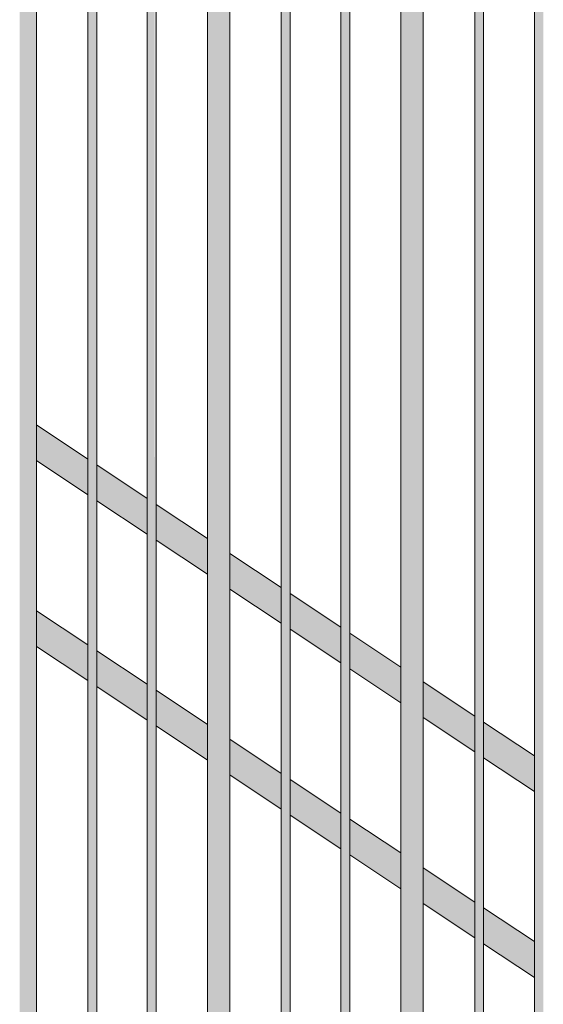
# Model space of a CAD drawing. Units: millimetres. Extents: x 38555 to 58036, y 0 to 9308.
# Drawn here: x 43388 to 44092, y 1321 to 2645 of the extents above; entities that cross this region are included whole.
import ezdxf

# ---------------------------------------------------------------- set-up
doc = ezdxf.new("R2010")
doc.units = ezdxf.units.MM
doc.header["$MEASUREMENT"] = 0
doc.layers.add('TP_-RAAAMATUKOGU_1_SA - TREPP - piire', color=7, linetype='Continuous')
doc.layers.add('TP_-RAAAMATUKOGU_1_SA - TREPP - piire_Pen_No__1', color=255, linetype='Continuous', lineweight=13)
doc.layers.add('TP_-RAAAMATUKOGU_1_SA - TREPP - piire_Pen_No__11', color=7, linetype='Continuous', lineweight=13)

msp = doc.modelspace()

# ---------------------------------------------------------------- hatches: boundary and pattern name
at = {"layer": 'TP_-RAAAMATUKOGU_1_SA - TREPP - piire', "linetype": 'Continuous', "lineweight": 0, "true_color": 0x496776}
for points in [[(43408.4, 3921), (43408.4, 746.6), (43410.4, 745.2), (43410.4, 3921)], [(43479.5, 699.2), (43481.3, 698.1), (43481.3, 3200), (43481.1, 3250), (43481.3, 3921), (43479.5, 3921)], [(43481.3, 698.1), (43485.5, 695.3), (43485.5, 3921), (43481.3, 3921)], [(43491.5, 3921), (43489.8, 3921), (43489.8, 3250), (43490, 3200), (43489.8, 692.4), (43491.5, 691.3)], [(43561, 3921), (43559.2, 3921), (43559.2, 646.3), (43561, 645.1), (43561, 3200), (43560.8, 3250)], [(43561, 645.1), (43565.2, 642.3), (43565.2, 3921), (43561, 3921)], [(43569.6, 3200), (43569.4, 639.5), (43571.2, 638.3), (43571.2, 3921), (43569.4, 3921), (43569.4, 3250)], [(43647.9, 3921), (43642.4, 3921), (43642.4, 590.9), (43647.9, 587.3), (43647.9, 3200), (43645.7, 3200), (43645.7, 3250), (43647.9, 3250)], [(43668.4, 3921), (43668.4, 573.7), (43670.4, 572.3), (43670.4, 3921)], [(43739.5, 526.3), (43741.3, 525.2), (43741.3, 3200), (43741.1, 3250), (43741.3, 3921), (43739.5, 3921)], [(43745.5, 3921), (43741.3, 3921), (43741.3, 525.2), (43745.5, 522.3)], [(43750, 3200), (43749.8, 519.5), (43751.5, 518.4), (43751.5, 3921), (43749.8, 3921), (43749.8, 3250)], [(43819.7, 473), (43821.5, 471.8), (43821.5, 3200), (43821.3, 3250), (43821.5, 3921), (43819.7, 3921)], [(43821.5, 471.8), (43825.7, 469), (43825.7, 3921), (43821.5, 3921)], [(43831.7, 3921), (43829.9, 3921), (43829.9, 3250), (43830.1, 3200), (43829.9, 466.2), (43831.7, 465)], [(43902.4, 418), (43907.9, 414.4), (43907.9, 3200), (43905.7, 3200), (43905.7, 3250), (43907.9, 3250), (43907.9, 3921), (43902.4, 3921)], [(43922.9, 3921), (43922.9, 3250), (43925, 3250), (43925, 3200), (43922.9, 3200), (43922.9, 404.4), (43928.4, 400.8), (43928.4, 3921)], [(43928.4, 3921), (43928.4, 400.8), (43930.4, 399.4), (43930.4, 3921)], [(43999.5, 353.4), (44001.3, 352.2), (44001.3, 3200), (44001.1, 3250), (44001.3, 3921), (43999.5, 3921)], [(44005.5, 3921), (44001.3, 3921), (44001.3, 352.2), (44005.5, 349.4)], [(44011.5, 3921), (44009.8, 3921), (44009.8, 3250), (44010, 3200), (44009.8, 346.6), (44011.5, 345.4)], [(44079.7, 300.1), (44081.5, 298.9), (44081.5, 3200), (44081.3, 3250), (44081.5, 3921), (44079.7, 3921)], [(44081.5, 298.9), (44085.7, 296.1), (44085.7, 3921), (44081.5, 3921)], [(44089.9, 3200), (44089.9, 293.3), (44091.7, 292.1), (44091.7, 3921), (44089.9, 3921), (44089.9, 3250), (44090.1, 3200)], [(43387.9, 3200), (43387.9, 760.2), (43395.4, 755.2), (43395.4, 3200)], [(43395.4, 3200), (43395.4, 755.2), (43402.9, 750.2), (43402.9, 3200)], [(43402.9, 3200), (43402.9, 750.2), (43408.4, 746.6), (43408.4, 3200)], [(43485.5, 695.3), (43489.8, 692.4), (43489.8, 3200), (43485.5, 3200)], [(43565.2, 642.3), (43569.4, 639.5), (43569.4, 3200), (43565.2, 3200)], [(43640.4, 3200), (43640.4, 592.3), (43642.4, 590.9), (43642.4, 3200)], [(43647.9, 3200), (43647.9, 587.3), (43655.4, 582.3), (43655.4, 3200)], [(43655.4, 582.3), (43662.9, 577.3), (43662.9, 3200), (43655.4, 3200)], [(43668.4, 3200), (43662.9, 3200), (43662.9, 577.3), (43668.4, 573.7)], [(43749.8, 3200), (43745.5, 3200), (43745.5, 522.3), (43749.8, 519.5)], [(43825.7, 469), (43829.9, 466.2), (43829.9, 3200), (43825.7, 3200)], [(43902.4, 3200), (43900.4, 3200), (43900.4, 419.4), (43902.4, 418)], [(43907.9, 414.4), (43915.4, 409.4), (43915.4, 3200), (43907.9, 3200)], [(43915.4, 3200), (43915.4, 409.4), (43922.9, 404.4), (43922.9, 3200)], [(44005.5, 3200), (44005.5, 349.4), (44009.8, 346.6), (44009.8, 3200)], [(44085.7, 296.1), (44089.9, 293.3), (44089.9, 3200), (44085.7, 3200)], [(43410.4, 2100.4), (43479.5, 2054.1)], [(43479.5, 2054.1), (43410.4, 2100.1), (43410.4, 2099), (43479.5, 2053)], [(43410.4, 2099), (43410.4, 2097.2), (43479.5, 2051.2), (43479.5, 2053)], [(43479.5, 2051.2), (43410.4, 2097.2), (43410.4, 2094.8), (43479.5, 2048.8)], [(43479.5, 2048.8), (43410.4, 2094.8), (43410.4, 2091.9), (43479.5, 2045.9)], [(43410.4, 2091.9), (43410.4, 2088.4), (43479.5, 2042.4), (43479.5, 2045.9)], [(43479.5, 2042.4), (43410.4, 2088.4), (43410.4, 2084.6), (43479.5, 2038.6)], [(43410.4, 2084.6), (43410.4, 2080.6), (43479.5, 2034.6), (43479.5, 2038.6)], [(43479.5, 2034.6), (43410.4, 2080.6), (43410.4, 2076.4), (43479.5, 2030.4)], [(43479.5, 2030.4), (43410.4, 2076.4), (43410.4, 2072.3), (43479.5, 2026.3)], [(43410.4, 2068.2), (43479.5, 2022.2), (43479.5, 2026.3), (43410.4, 2072.3)], [(43479.5, 2022.2), (43410.4, 2068.2), (43410.4, 2064.4), (43479.5, 2018.4)], [(43479.5, 2018.4), (43410.4, 2064.4), (43410.4, 2061), (43479.5, 2015)], [(43410.4, 2061), (43410.4, 2058), (43479.5, 2012), (43479.5, 2015)], [(43410.4, 2058), (43410.4, 2055.6), (43479.5, 2009.6), (43479.5, 2012)], [(43479.5, 2009.6), (43410.4, 2055.6), (43410.4, 2053.9), (43479.5, 2007.9)], [(43479.5, 2007.9), (43410.4, 2053.9), (43410.4, 2052.8), (43479.5, 2006.8)], [(43479.5, 2006.8), (43410.4, 2052.8), (43479.5, 2006.4)], [(43491.5, 2046.5), (43559.2, 2001.1)], [(43491.5, 2045), (43559.2, 2000), (43559.2, 2001.1), (43491.5, 2046.1)], [(43491.5, 2045), (43491.5, 2043.2), (43559.2, 1998.2), (43559.2, 2000)], [(43491.5, 2043.2), (43491.5, 2040.8), (43559.2, 1995.8), (43559.2, 1998.2)], [(43559.2, 1995.8), (43491.5, 2040.8), (43491.5, 2037.9), (43559.2, 1992.9)], [(43559.2, 1992.9), (43491.5, 2037.9), (43491.5, 2034.4), (43559.2, 1989.4)], [(43559.2, 1989.4), (43491.5, 2034.4), (43491.5, 2030.7), (43559.2, 1985.7)], [(43491.5, 2026.6), (43559.2, 1981.6), (43559.2, 1985.7), (43491.5, 2030.7)], [(43491.5, 2022.4), (43559.2, 1977.4), (43559.2, 1981.6), (43491.5, 2026.6)], [(43491.5, 2018.3), (43559.2, 1973.3), (43559.2, 1977.4), (43491.5, 2022.4)], [(43559.2, 1973.3), (43491.5, 2018.3), (43491.5, 2014.2), (43559.2, 1969.2)], [(43559.2, 1969.2), (43491.5, 2014.2), (43491.5, 2010.4), (43559.2, 1965.4)], [(43491.5, 2010.4), (43491.5, 2007), (43559.2, 1962), (43559.2, 1965.4)], [(43491.5, 2004), (43559.2, 1959), (43559.2, 1962), (43491.5, 2007)], [(43559.2, 1959), (43491.5, 2004), (43491.5, 2001.6), (43559.2, 1956.6)], [(43491.5, 2001.6), (43491.5, 1999.9), (43559.2, 1954.9), (43559.2, 1956.6)], [(43559.2, 1954.9), (43491.5, 1999.9), (43491.5, 1998.8), (43559.2, 1953.8)], [(43559.2, 1953.8), (43491.5, 1998.8), (43559.2, 1953.4)], [(43571.2, 1993.1), (43640.4, 1947.1), (43571.2, 1993.5)], [(43571.2, 1993.1), (43571.2, 1992), (43640.4, 1946), (43640.4, 1947.1)], [(43571.2, 1992), (43571.2, 1990.3), (43640.4, 1944.3), (43640.4, 1946)], [(43571.2, 1990.3), (43571.2, 1987.9), (43640.4, 1941.9), (43640.4, 1944.3)], [(43571.2, 1984.9), (43640.4, 1938.9), (43640.4, 1941.9), (43571.2, 1987.9)], [(43640.4, 1938.9), (43571.2, 1984.9), (43571.2, 1981.5), (43640.4, 1935.5)], [(43571.2, 1977.7), (43640.4, 1931.7), (43640.4, 1935.5), (43571.2, 1981.5)], [(43571.2, 1977.7), (43571.2, 1973.6), (43640.4, 1927.6), (43640.4, 1931.7)], [(43571.2, 1969.5), (43640.4, 1923.5), (43640.4, 1927.6), (43571.2, 1973.6)], [(43640.4, 1923.5), (43571.2, 1969.5), (43571.2, 1965.3), (43640.4, 1919.3)], [(43571.2, 1965.3), (43571.2, 1961.2), (43640.4, 1915.2), (43640.4, 1919.3)], [(43571.2, 1961.2), (43571.2, 1957.4), (43640.4, 1911.4), (43640.4, 1915.2)], [(43571.2, 1957.4), (43571.2, 1954), (43640.4, 1908), (43640.4, 1911.4)], [(43571.2, 1954), (43571.2, 1951.1), (43640.4, 1905.1), (43640.4, 1908)], [(43571.2, 1951.1), (43571.2, 1948.7), (43640.4, 1902.7), (43640.4, 1905.1)], [(43571.2, 1948.7), (43571.2, 1946.9), (43640.4, 1900.9), (43640.4, 1902.7)], [(43571.2, 1946.9), (43571.2, 1945.8), (43640.4, 1899.8), (43640.4, 1900.9)], [(43571.2, 1945.8), (43640.4, 1899.4)], [(43670.4, 1927.5), (43739.5, 1881.2)], [(43670.4, 1927.2), (43670.4, 1926.1), (43739.5, 1880.1), (43739.5, 1881.2)], [(43739.5, 1880.1), (43670.4, 1926.1), (43670.4, 1924.3), (43739.5, 1878.3)], [(43670.4, 1921.9), (43739.5, 1875.9), (43739.5, 1878.3), (43670.4, 1924.3)], [(43670.4, 1921.9), (43670.4, 1918.9), (43739.5, 1872.9), (43739.5, 1875.9)], [(43670.4, 1915.5), (43739.5, 1869.5), (43739.5, 1872.9), (43670.4, 1918.9)], [(43670.4, 1915.5), (43670.4, 1911.7), (43739.5, 1865.7), (43739.5, 1869.5)], [(43670.4, 1907.7), (43739.5, 1861.7), (43739.5, 1865.7), (43670.4, 1911.7)], [(43739.5, 1861.7), (43670.4, 1907.7), (43670.4, 1903.5), (43739.5, 1857.5)], [(43670.4, 1903.5), (43670.4, 1899.3), (43739.5, 1853.3), (43739.5, 1857.5)], [(43670.4, 1895.3), (43739.5, 1849.3), (43739.5, 1853.3), (43670.4, 1899.3)], [(43670.4, 1895.3), (43670.4, 1891.5), (43739.5, 1845.5), (43739.5, 1849.3)], [(43670.4, 1891.5), (43670.4, 1888.1), (43739.5, 1842.1), (43739.5, 1845.5)], [(43670.4, 1885.1), (43739.5, 1839.1), (43739.5, 1842.1), (43670.4, 1888.1)], [(43670.4, 1882.7), (43739.5, 1836.7), (43739.5, 1839.1), (43670.4, 1885.1)], [(43670.4, 1880.9), (43739.5, 1834.9), (43739.5, 1836.7), (43670.4, 1882.7)], [(43670.4, 1879.9), (43739.5, 1833.9), (43739.5, 1834.9), (43670.4, 1880.9)], [(43739.5, 1833.9), (43670.4, 1879.9), (43739.5, 1833.5)], [(43751.5, 1873.2), (43819.7, 1827.8), (43751.5, 1873.5)], [(43751.5, 1873.2), (43751.5, 1872.1), (43819.7, 1826.8), (43819.7, 1827.8)], [(43751.5, 1870.3), (43819.7, 1825), (43819.7, 1826.8), (43751.5, 1872.1)], [(43751.5, 1870.3), (43751.5, 1867.9), (43819.7, 1822.6), (43819.7, 1825)], [(43819.7, 1822.6), (43751.5, 1867.9), (43751.5, 1865), (43819.7, 1819.6)], [(43819.7, 1819.6), (43751.5, 1865), (43751.5, 1861.5), (43819.7, 1816.2)], [(43819.7, 1816.2), (43751.5, 1861.5), (43751.5, 1857.7), (43819.7, 1812.4)], [(43751.5, 1853.7), (43819.7, 1808.4), (43819.7, 1812.4), (43751.5, 1857.7)], [(43410.4, 1850.4), (43479.5, 1804.1)], [(43410.4, 1850.1), (43410.4, 1849), (43479.5, 1803), (43479.5, 1804.1)], [(43479.5, 1803), (43410.4, 1849), (43410.4, 1847.2), (43479.5, 1801.2)], [(43410.4, 1847.2), (43410.4, 1844.8), (43479.5, 1798.8), (43479.5, 1801.2)], [(43410.4, 1841.9), (43479.5, 1795.9), (43479.5, 1798.8), (43410.4, 1844.8)], [(43479.5, 1795.9), (43410.4, 1841.9), (43410.4, 1838.4), (43479.5, 1792.4)], [(43751.5, 1849.5), (43819.7, 1804.2), (43819.7, 1808.4), (43751.5, 1853.7)], [(43819.7, 1804.2), (43751.5, 1849.5), (43751.5, 1845.4), (43819.7, 1800)], [(43819.7, 1800), (43751.5, 1845.4), (43751.5, 1841.3), (43819.7, 1796)], [(43751.5, 1841.3), (43751.5, 1837.5), (43819.7, 1792.2), (43819.7, 1796)], [(43410.4, 1838.4), (43410.4, 1834.6), (43479.5, 1788.6), (43479.5, 1792.4)], [(43410.4, 1834.6), (43410.4, 1830.6), (43479.5, 1784.6), (43479.5, 1788.6)], [(43479.5, 1784.6), (43410.4, 1830.6), (43410.4, 1826.4), (43479.5, 1780.4)], [(43751.5, 1837.5), (43751.5, 1834.1), (43819.7, 1788.7), (43819.7, 1792.2)], [(43819.7, 1788.7), (43751.5, 1834.1), (43751.5, 1831.1), (43819.7, 1785.8)], [(43751.5, 1831.1), (43751.5, 1828.7), (43819.7, 1783.4), (43819.7, 1785.8)], [(43751.5, 1827), (43819.7, 1781.6), (43819.7, 1783.4), (43751.5, 1828.7)], [(43410.4, 1826.4), (43410.4, 1822.3), (43479.5, 1776.3), (43479.5, 1780.4)], [(43410.4, 1818.2), (43479.5, 1772.2), (43479.5, 1776.3), (43410.4, 1822.3)], [(43479.5, 1772.2), (43410.4, 1818.2), (43410.4, 1814.4), (43479.5, 1768.4)], [(43410.4, 1814.4), (43410.4, 1811), (43479.5, 1765), (43479.5, 1768.4)], [(43751.5, 1825.9), (43819.7, 1780.5), (43819.7, 1781.6), (43751.5, 1827)], [(43819.7, 1780.5), (43751.5, 1825.9), (43819.7, 1780.2)], [(43831.7, 1819.9), (43900.4, 1774.2), (43831.7, 1820.2)], [(43831.7, 1819.9), (43831.7, 1818.8), (43900.4, 1773.1), (43900.4, 1774.2)], [(43831.7, 1818.8), (43831.7, 1817), (43900.4, 1771.3), (43900.4, 1773.1)], [(43831.7, 1814.6), (43900.4, 1768.9), (43900.4, 1771.3), (43831.7, 1817)], [(43831.7, 1814.6), (43831.7, 1811.6), (43900.4, 1766), (43900.4, 1768.9)], [(43410.4, 1811), (43410.4, 1808), (43479.5, 1762), (43479.5, 1765)], [(43479.5, 1762), (43410.4, 1808), (43410.4, 1805.6), (43479.5, 1759.6)], [(43479.5, 1759.6), (43410.4, 1805.6), (43410.4, 1803.9), (43479.5, 1757.9)], [(43479.5, 1757.9), (43410.4, 1803.9), (43410.4, 1802.8), (43479.5, 1756.8)], [(43479.5, 1756.8), (43410.4, 1802.8), (43479.5, 1756.4)], [(43831.7, 1808.2), (43900.4, 1762.5), (43900.4, 1766), (43831.7, 1811.6)], [(43831.7, 1808.2), (43831.7, 1804.4), (43900.4, 1758.8), (43900.4, 1762.5)], [(43831.7, 1800.4), (43900.4, 1754.7), (43900.4, 1758.8), (43831.7, 1804.4)], [(43491.5, 1796.5), (43559.2, 1751.1)], [(43491.5, 1795), (43559.2, 1750), (43559.2, 1751.1), (43491.5, 1796.1)], [(43491.5, 1795), (43491.5, 1793.2), (43559.2, 1748.2), (43559.2, 1750)], [(43491.5, 1793.2), (43491.5, 1790.8), (43559.2, 1745.8), (43559.2, 1748.2)], [(43491.5, 1790.8), (43491.5, 1787.9), (43559.2, 1742.9), (43559.2, 1745.8)], [(43491.5, 1784.5), (43559.2, 1739.4), (43559.2, 1742.9), (43491.5, 1787.9)], [(43831.7, 1800.4), (43831.7, 1796.2), (43900.4, 1750.5), (43900.4, 1754.7)], [(43831.7, 1796.2), (43831.7, 1792), (43900.4, 1746.4), (43900.4, 1750.5)], [(43900.4, 1746.4), (43831.7, 1792), (43831.7, 1788), (43900.4, 1742.3)], [(43831.7, 1788), (43831.7, 1784.2), (43900.4, 1738.5), (43900.4, 1742.3)], [(43491.5, 1780.7), (43559.2, 1735.7), (43559.2, 1739.4), (43491.5, 1784.5)], [(43559.2, 1735.7), (43491.5, 1780.7), (43491.5, 1776.6), (43559.2, 1731.6)], [(43491.5, 1772.4), (43559.2, 1727.4), (43559.2, 1731.6), (43491.5, 1776.6)], [(43900.4, 1738.5), (43831.7, 1784.2), (43831.7, 1780.8), (43900.4, 1735.1)], [(43831.7, 1777.8), (43900.4, 1732.1), (43900.4, 1735.1), (43831.7, 1780.8)], [(43831.7, 1777.8), (43831.7, 1775.4), (43900.4, 1729.7), (43900.4, 1732.1)], [(43831.7, 1775.4), (43831.7, 1773.6), (43900.4, 1728), (43900.4, 1729.7)], [(43559.2, 1727.4), (43491.5, 1772.4), (43491.5, 1768.3), (43559.2, 1723.3)], [(43559.2, 1723.3), (43491.5, 1768.3), (43491.5, 1764.2), (43559.2, 1719.2)], [(43491.5, 1764.2), (43491.5, 1760.4), (43559.2, 1715.4), (43559.2, 1719.2)], [(43831.7, 1773.6), (43831.7, 1772.6), (43900.4, 1726.9), (43900.4, 1728)], [(43831.7, 1772.2), (43900.4, 1726.5), (43831.7, 1772.6)], [(43491.5, 1760.4), (43491.5, 1757), (43559.2, 1712), (43559.2, 1715.4)], [(43491.5, 1757), (43491.5, 1754), (43559.2, 1709), (43559.2, 1712)], [(43491.5, 1751.6), (43559.2, 1706.6), (43559.2, 1709), (43491.5, 1754)], [(43491.5, 1751.6), (43491.5, 1749.9), (43559.2, 1704.9), (43559.2, 1706.6)], [(43491.5, 1749.9), (43491.5, 1748.8), (43559.2, 1703.8), (43559.2, 1704.9)], [(43491.5, 1748.8), (43559.2, 1703.4)], [(43930.4, 1754.2), (43999.5, 1708.2), (43930.4, 1754.6)], [(43999.5, 1708.2), (43930.4, 1754.2), (43930.4, 1753.2), (43999.5, 1707.2)], [(43999.5, 1707.2), (43930.4, 1753.2), (43930.4, 1751.4), (43999.5, 1705.4)], [(43930.4, 1751.4), (43930.4, 1749), (43999.5, 1703), (43999.5, 1705.4)], [(43930.4, 1746), (43999.5, 1700), (43999.5, 1703), (43930.4, 1749)], [(43571.2, 1743.5), (43640.4, 1697.1)], [(43571.2, 1743.1), (43571.2, 1742), (43640.4, 1696), (43640.4, 1697.1)], [(43571.2, 1742), (43571.2, 1740.3), (43640.4, 1694.3), (43640.4, 1696)], [(43571.2, 1740.3), (43571.2, 1737.9), (43640.4, 1691.9), (43640.4, 1694.3)], [(43640.4, 1691.9), (43571.2, 1737.9), (43571.2, 1734.9), (43640.4, 1688.9)], [(43571.2, 1731.5), (43640.4, 1685.5), (43640.4, 1688.9), (43571.2, 1734.9)], [(43999.5, 1700), (43930.4, 1746), (43930.4, 1742.6), (43999.5, 1696.6)], [(43999.5, 1696.6), (43930.4, 1742.6), (43930.4, 1738.8), (43999.5, 1692.8)], [(43930.4, 1738.8), (43930.4, 1734.8), (43999.5, 1688.8), (43999.5, 1692.8)], [(43571.2, 1727.7), (43640.4, 1681.7), (43640.4, 1685.5), (43571.2, 1731.5)], [(43571.2, 1723.6), (43640.4, 1677.6), (43640.4, 1681.7), (43571.2, 1727.7)], [(43571.2, 1723.6), (43571.2, 1719.5), (43640.4, 1673.5), (43640.4, 1677.6)], [(43930.4, 1734.8), (43930.4, 1730.6), (43999.5, 1684.6), (43999.5, 1688.8)], [(43930.4, 1726.4), (43999.5, 1680.4), (43999.5, 1684.6), (43930.4, 1730.6)], [(43930.4, 1726.4), (43930.4, 1722.4), (43999.5, 1676.4), (43999.5, 1680.4)], [(43999.5, 1676.4), (43930.4, 1722.4), (43930.4, 1718.6), (43999.5, 1672.6)], [(43640.4, 1673.5), (43571.2, 1719.5), (43571.2, 1715.3), (43640.4, 1669.3)], [(43571.2, 1715.3), (43571.2, 1711.2), (43640.4, 1665.2), (43640.4, 1669.3)], [(43571.2, 1707.4), (43640.4, 1661.4), (43640.4, 1665.2), (43571.2, 1711.2)], [(43999.5, 1672.6), (43930.4, 1718.6), (43930.4, 1715.1), (43999.5, 1669.1)], [(43930.4, 1712.2), (43999.5, 1666.2), (43999.5, 1669.1), (43930.4, 1715.1)], [(43999.5, 1666.2), (43930.4, 1712.2), (43930.4, 1709.8), (43999.5, 1663.8)], [(43930.4, 1709.8), (43930.4, 1708), (43999.5, 1662), (43999.5, 1663.8)], [(43571.2, 1704), (43640.4, 1658), (43640.4, 1661.4), (43571.2, 1707.4)], [(43571.2, 1701.1), (43640.4, 1655.1), (43640.4, 1658), (43571.2, 1704)], [(43640.4, 1655.1), (43571.2, 1701.1), (43571.2, 1698.7), (43640.4, 1652.7)], [(43571.2, 1698.7), (43571.2, 1696.9), (43640.4, 1650.9), (43640.4, 1652.7)], [(43640.4, 1650.9), (43571.2, 1696.9), (43571.2, 1695.8), (43640.4, 1649.8)], [(43571.2, 1695.8), (43640.4, 1649.4)], [(43999.5, 1662), (43930.4, 1708), (43930.4, 1706.9), (43999.5, 1660.9)], [(43999.5, 1660.9), (43930.4, 1706.9), (43999.5, 1660.6)], [(44011.5, 1700.6), (44079.7, 1654.9)], [(44011.5, 1700.3), (44011.5, 1699.2), (44079.7, 1653.8), (44079.7, 1654.9)], [(44011.5, 1699.2), (44011.5, 1697.4), (44079.7, 1652.1), (44079.7, 1653.8)], [(44011.5, 1695), (44079.7, 1649.7), (44079.7, 1652.1), (44011.5, 1697.4)], [(44011.5, 1692), (44079.7, 1646.7), (44079.7, 1649.7), (44011.5, 1695)], [(44011.5, 1692), (44011.5, 1688.6), (44079.7, 1643.3), (44079.7, 1646.7)], [(44011.5, 1688.6), (44011.5, 1684.8), (44079.7, 1639.5), (44079.7, 1643.3)], [(44011.5, 1680.8), (44079.7, 1635.4), (44079.7, 1639.5), (44011.5, 1684.8)], [(43670.4, 1677.5), (43739.5, 1631.2)], [(43670.4, 1677.2), (43670.4, 1676.1), (43739.5, 1630.1), (43739.5, 1631.2)], [(43670.4, 1674.3), (43739.5, 1628.3), (43739.5, 1630.1), (43670.4, 1676.1)], [(43670.4, 1674.3), (43670.4, 1671.9), (43739.5, 1625.9), (43739.5, 1628.3)], [(43739.5, 1625.9), (43670.4, 1671.9), (43670.4, 1668.9), (43739.5, 1622.9)], [(43670.4, 1668.9), (43670.4, 1665.5), (43739.5, 1619.5), (43739.5, 1622.9)], [(44011.5, 1676.6), (44079.7, 1631.3), (44079.7, 1635.4), (44011.5, 1680.8)], [(44079.7, 1631.3), (44011.5, 1676.6), (44011.5, 1672.4), (44079.7, 1627.1)], [(44011.5, 1672.4), (44011.5, 1668.4), (44079.7, 1623.1), (44079.7, 1627.1)], [(43670.4, 1665.5), (43670.4, 1661.7), (43739.5, 1615.7), (43739.5, 1619.5)], [(43670.4, 1657.7), (43739.5, 1611.7), (43739.5, 1615.7), (43670.4, 1661.7)], [(43670.4, 1657.7), (43670.4, 1653.5), (43739.5, 1607.5), (43739.5, 1611.7)], [(44011.5, 1664.6), (44079.7, 1619.3), (44079.7, 1623.1), (44011.5, 1668.4)], [(44011.5, 1664.6), (44011.5, 1661.2), (44079.7, 1615.8), (44079.7, 1619.3)], [(44011.5, 1658.2), (44079.7, 1612.9), (44079.7, 1615.8), (44011.5, 1661.2)], [(44011.5, 1655.8), (44079.7, 1610.5), (44079.7, 1612.9), (44011.5, 1658.2)], [(44011.5, 1655.8), (44011.5, 1654), (44079.7, 1608.7), (44079.7, 1610.5)], [(43739.5, 1607.5), (43670.4, 1653.5), (43670.4, 1649.3), (43739.5, 1603.3)], [(43739.5, 1603.3), (43670.4, 1649.3), (43670.4, 1645.3), (43739.5, 1599.3)], [(43670.4, 1641.5), (43739.5, 1595.5), (43739.5, 1599.3), (43670.4, 1645.3)], [(44011.5, 1653), (44079.7, 1607.6), (44079.7, 1608.7), (44011.5, 1654)], [(44011.5, 1652.6), (44079.7, 1607.3), (44011.5, 1653)], [(43670.4, 1641.5), (43670.4, 1638.1), (43739.5, 1592.1), (43739.5, 1595.5)], [(43670.4, 1638.1), (43670.4, 1635.1), (43739.5, 1589.1), (43739.5, 1592.1)], [(43670.4, 1635.1), (43670.4, 1632.7), (43739.5, 1586.7), (43739.5, 1589.1)], [(43670.4, 1630.9), (43739.5, 1584.9), (43739.5, 1586.7), (43670.4, 1632.7)], [(43670.4, 1629.9), (43739.5, 1583.9), (43739.5, 1584.9), (43670.4, 1630.9)], [(43670.4, 1629.9), (43739.5, 1583.5)], [(43751.5, 1623.2), (43819.7, 1577.8), (43751.5, 1623.5)], [(43819.7, 1577.8), (43751.5, 1623.2), (43751.5, 1622.1), (43819.7, 1576.8)], [(43751.5, 1622.1), (43751.5, 1620.3), (43819.7, 1575), (43819.7, 1576.8)], [(43751.5, 1617.9), (43819.7, 1572.6), (43819.7, 1575), (43751.5, 1620.3)], [(43819.7, 1572.6), (43751.5, 1617.9), (43751.5, 1615), (43819.7, 1569.6)], [(43751.5, 1615), (43751.5, 1611.5), (43819.7, 1566.2), (43819.7, 1569.6)], [(43819.7, 1566.2), (43751.5, 1611.5), (43751.5, 1607.7), (43819.7, 1562.4)], [(43819.7, 1562.4), (43751.5, 1607.7), (43751.5, 1603.7), (43819.7, 1558.4)], [(43751.5, 1599.5), (43819.7, 1554.2), (43819.7, 1558.4), (43751.5, 1603.7)], [(43751.5, 1599.5), (43751.5, 1595.4), (43819.7, 1550), (43819.7, 1554.2)], [(43751.5, 1595.4), (43751.5, 1591.3), (43819.7, 1546), (43819.7, 1550)], [(43751.5, 1587.5), (43819.7, 1542.2), (43819.7, 1546), (43751.5, 1591.3)], [(43819.7, 1542.2), (43751.5, 1587.5), (43751.5, 1584.1), (43819.7, 1538.7)], [(43751.5, 1584.1), (43751.5, 1581.1), (43819.7, 1535.8), (43819.7, 1538.7)], [(43751.5, 1581.1), (43751.5, 1578.7), (43819.7, 1533.4), (43819.7, 1535.8)], [(43751.5, 1578.7), (43751.5, 1577), (43819.7, 1531.6), (43819.7, 1533.4)], [(43751.5, 1577), (43751.5, 1575.9), (43819.7, 1530.5), (43819.7, 1531.6)], [(43751.5, 1575.5), (43819.7, 1530.2), (43751.5, 1575.9)], [(43831.7, 1570.2), (43900.4, 1524.2)], [(43831.7, 1569.9), (43831.7, 1568.8), (43900.4, 1523.1), (43900.4, 1524.2)], [(43831.7, 1568.8), (43831.7, 1567), (43900.4, 1521.3), (43900.4, 1523.1)], [(43831.7, 1564.6), (43900.4, 1518.9), (43900.4, 1521.3), (43831.7, 1567)], [(43831.7, 1564.6), (43831.7, 1561.6), (43900.4, 1516), (43900.4, 1518.9)], [(43900.4, 1516), (43831.7, 1561.6), (43831.7, 1558.2), (43900.4, 1512.5)], [(43900.4, 1512.5), (43831.7, 1558.2), (43831.7, 1554.4), (43900.4, 1508.8)], [(43831.7, 1554.4), (43831.7, 1550.4), (43900.4, 1504.7), (43900.4, 1508.8)], [(43831.7, 1546.2), (43900.4, 1500.5), (43900.4, 1504.7), (43831.7, 1550.4)], [(43900.4, 1500.5), (43831.7, 1546.2), (43831.7, 1542), (43900.4, 1496.4)], [(43831.7, 1542), (43831.7, 1538), (43900.4, 1492.3), (43900.4, 1496.4)], [(43831.7, 1538), (43831.7, 1534.2), (43900.4, 1488.5), (43900.4, 1492.3)], [(43900.4, 1488.5), (43831.7, 1534.2), (43831.7, 1530.8), (43900.4, 1485.1)], [(43831.7, 1530.8), (43831.7, 1527.8), (43900.4, 1482.1), (43900.4, 1485.1)], [(43831.7, 1527.8), (43831.7, 1525.4), (43900.4, 1479.7), (43900.4, 1482.1)], [(43831.7, 1525.4), (43831.7, 1523.6), (43900.4, 1478), (43900.4, 1479.7)], [(43831.7, 1522.6), (43900.4, 1476.9), (43900.4, 1478), (43831.7, 1523.6)], [(43900.4, 1476.9), (43831.7, 1522.6), (43900.4, 1476.5)], [(43930.4, 1504.6), (43999.5, 1458.2)], [(43999.5, 1458.2), (43930.4, 1504.2), (43930.4, 1503.2), (43999.5, 1457.2)], [(43999.5, 1457.2), (43930.4, 1503.2), (43930.4, 1501.4), (43999.5, 1455.4)], [(43930.4, 1501.4), (43930.4, 1499), (43999.5, 1453), (43999.5, 1455.4)], [(43930.4, 1496), (43999.5, 1450), (43999.5, 1453), (43930.4, 1499)], [(43930.4, 1492.6), (43999.5, 1446.6), (43999.5, 1450), (43930.4, 1496)], [(43999.5, 1446.6), (43930.4, 1492.6), (43930.4, 1488.8), (43999.5, 1442.8)], [(43930.4, 1488.8), (43930.4, 1484.8), (43999.5, 1438.8), (43999.5, 1442.8)], [(43930.4, 1480.6), (43999.5, 1434.6), (43999.5, 1438.8), (43930.4, 1484.8)], [(43999.5, 1434.6), (43930.4, 1480.6), (43930.4, 1476.4), (43999.5, 1430.4)], [(43999.5, 1430.4), (43930.4, 1476.4), (43930.4, 1472.4), (43999.5, 1426.4)], [(43999.5, 1426.4), (43930.4, 1472.4), (43930.4, 1468.6), (43999.5, 1422.6)], [(43930.4, 1468.6), (43930.4, 1465.1), (43999.5, 1419.1), (43999.5, 1422.6)], [(43930.4, 1465.1), (43930.4, 1462.2), (43999.5, 1416.2), (43999.5, 1419.1)], [(43930.4, 1462.2), (43930.4, 1459.8), (43999.5, 1413.8), (43999.5, 1416.2)], [(43930.4, 1458), (43999.5, 1412), (43999.5, 1413.8), (43930.4, 1459.8)], [(43999.5, 1412), (43930.4, 1458), (43930.4, 1456.9), (43999.5, 1410.9)], [(43930.4, 1456.6), (43999.5, 1410.6), (43930.4, 1456.9)], [(44011.5, 1450.3), (44079.7, 1404.9), (44011.5, 1450.6)], [(44011.5, 1450.3), (44011.5, 1449.2), (44079.7, 1403.8), (44079.7, 1404.9)], [(44011.5, 1449.2), (44011.5, 1447.4), (44079.7, 1402.1), (44079.7, 1403.8)], [(44079.7, 1402.1), (44011.5, 1447.4), (44011.5, 1445), (44079.7, 1399.7)], [(44011.5, 1445), (44011.5, 1442), (44079.7, 1396.7), (44079.7, 1399.7)], [(44011.5, 1438.6), (44079.7, 1393.3), (44079.7, 1396.7), (44011.5, 1442)], [(44079.7, 1393.3), (44011.5, 1438.6), (44011.5, 1434.8), (44079.7, 1389.5)], [(44079.7, 1389.5), (44011.5, 1434.8), (44011.5, 1430.8), (44079.7, 1385.4)], [(44079.7, 1385.4), (44011.5, 1430.8), (44011.5, 1426.6), (44079.7, 1381.3)], [(44079.7, 1381.3), (44011.5, 1426.6), (44011.5, 1422.4), (44079.7, 1377.1)], [(44079.7, 1377.1), (44011.5, 1422.4), (44011.5, 1418.4), (44079.7, 1373.1)], [(44079.7, 1373.1), (44011.5, 1418.4), (44011.5, 1414.6), (44079.7, 1369.3)], [(44011.5, 1411.2), (44079.7, 1365.8), (44079.7, 1369.3), (44011.5, 1414.6)], [(44079.7, 1365.8), (44011.5, 1411.2), (44011.5, 1408.2), (44079.7, 1362.9)], [(44011.5, 1405.8), (44079.7, 1360.5), (44079.7, 1362.9), (44011.5, 1408.2)], [(44011.5, 1405.8), (44011.5, 1404), (44079.7, 1358.7), (44079.7, 1360.5)], [(44011.5, 1404), (44011.5, 1403), (44079.7, 1357.6), (44079.7, 1358.7)], [(44011.5, 1403), (44079.7, 1357.3)]]:
    msp.add_hatch(color=147, dxfattribs=at).paths.add_polyline_path(points)

# ---------------------------------------------------------------- linework, layer by layer
at = {"layer": 'TP_-RAAAMATUKOGU_1_SA - TREPP - piire_Pen_No__1', "color": 255, "linetype": 'Continuous', "lineweight": 13}
for p, q in [((43479.5, 699.2), (43479.5, 3921)), ((43491.5, 691.3), (43491.5, 3921)), ((43559.2, 646.3), (43559.2, 3921)), ((43571.2, 638.3), (43571.2, 3921)), ((43739.5, 526.3), (43739.5, 3921)), ((43751.5, 518.4), (43751.5, 3921)), ((43819.7, 473), (43819.7, 3921)), ((43831.7, 465), (43831.7, 3921)), ((43999.5, 353.4), (43999.5, 3921)), ((44011.5, 345.4), (44011.5, 3921)), ((44079.7, 300.1), (44079.7, 3921)), ((43410.4, 745.2), (43410.4, 3200)), ((43640.4, 592.3), (43640.4, 3200)), ((43670.4, 572.3), (43670.4, 3200)), ((43900.4, 419.4), (43900.4, 3200)), ((43930.4, 399.4), (43930.4, 3200))]:
    msp.add_line(p, q, dxfattribs=at)
at = {"layer": 'TP_-RAAAMATUKOGU_1_SA - TREPP - piire_Pen_No__11', "color": 7, "linetype": 'Continuous', "lineweight": 13}
for p, q in [((43479.5, 2054.4), (43410.4, 2100.4)), ((43479.5, 2006.4), (43410.4, 2052.4)), ((43559.2, 2001.5), (43491.5, 2046.5)), ((43559.2, 1953.4), (43491.5, 1998.4)), ((43640.4, 1947.5), (43571.2, 1993.5)), ((43640.4, 1899.4), (43571.2, 1945.4)), ((43739.5, 1881.5), (43670.4, 1927.5)), ((43739.5, 1833.5), (43670.4, 1879.5)), ((43819.7, 1828.2), (43751.5, 1873.5)), ((43479.5, 1804.4), (43410.4, 1850.4)), ((43819.7, 1780.2), (43751.5, 1825.5)), ((43900.4, 1774.6), (43831.7, 1820.2)), ((43479.5, 1756.4), (43410.4, 1802.4)), ((43559.2, 1751.5), (43491.5, 1796.5)), ((43900.4, 1726.5), (43831.7, 1772.2)), ((43559.2, 1703.4), (43491.5, 1748.4)), ((43999.5, 1708.6), (43930.4, 1754.6)), ((43640.4, 1697.5), (43571.2, 1743.5)), ((43640.4, 1649.4), (43571.2, 1695.4)), ((43999.5, 1660.6), (43930.4, 1706.6)), ((44079.7, 1655.3), (44011.5, 1700.6)), ((43739.5, 1631.5), (43670.4, 1677.5)), ((44079.7, 1607.3), (44011.5, 1652.6)), ((43739.5, 1583.5), (43670.4, 1629.5)), ((43819.7, 1578.2), (43751.5, 1623.5)), ((43819.7, 1530.2), (43751.5, 1575.5)), ((43900.4, 1524.6), (43831.7, 1570.2)), ((43900.4, 1476.5), (43831.7, 1522.2)), ((43999.5, 1458.6), (43930.4, 1504.6)), ((43999.5, 1410.6), (43930.4, 1456.6)), ((44079.7, 1405.3), (44011.5, 1450.6)), ((44079.7, 1357.3), (44011.5, 1402.6))]:
    msp.add_line(p, q, dxfattribs=at)

doc.saveas('drawing.dxf')
